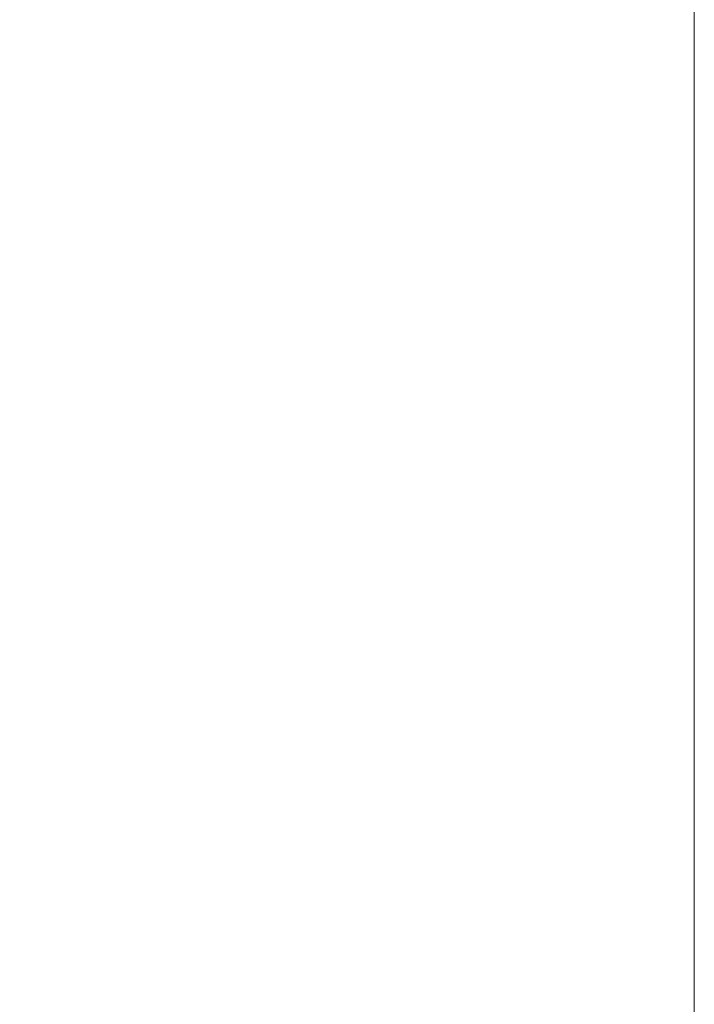
# Model space of a CAD drawing. Units: inches. Extents: x 0.3 to 21.8, y 0.2 to 16.9.
# Drawn here: x 8.7 to 9.5, y 5.9 to 7 of the extents above; entities that cross this region are included whole.
import ezdxf

# ---------------------------------------------------------------- set-up
doc = ezdxf.new("R2010")
doc.units = ezdxf.units.IN
doc.header["$MEASUREMENT"] = 0
doc.styles.add('SLDTEXTSTYLE1', font='TXT', dxfattribs={"width": 0.7})
doc.dimstyles.new('SLDDIMSTYLE0', dxfattribs={"dimtxt": 0.137795, "dimasz": 0.13, "dimexe": 0, "dimexo": 0.0625, "dimgap": 0.034449, "dimtad": 1, "dimlfac": 1.5, "dimrnd": 1e-09, "dimzin": 12, "dimdsep": 46, "dimtxsty": 'SLDTEXTSTYLE1', "dimsah": 1, "dimcen": 0.09, "dimadec": 0, "dimazin": 3, "dimtfac": 1, "dimtofl": 0, "dimtmove": 0, "dimatfit": 3, "dimfxl": 1, "dimfrac": 2, "dimtolj": 1, "dimtzin": 12, "dimarcsym": 0})

# ---------------------------------------------------------------- blocks, each defined once
blk = doc.blocks.new('_D_5')
at = {"color": 137, "linetype": 'Continuous', "lineweight": 0, "true_color": 0x408080}
for p, q in [((9.4981, 10.123), (9.4981, 5.6157)), ((8.1574, 6.1607), (8.1574, 5.6157)), ((8.1574, 5.6551), (9.4981, 5.6551))]:
    blk.add_line(p, q, dxfattribs=at)
at = {"color": 137, "linetype": 'Continuous', "lineweight": 18, "true_color": 0x408080}
for points in [[(8.1574, 5.6551), (8.2874, 5.6351), (8.2874, 5.6751)], [(9.4981, 5.6551), (9.3681, 5.6751), (9.3681, 5.6351)]]:
    blk.add_solid(points, dxfattribs=at)
at = {"color": 137, "linetype": 'Continuous', "lineweight": 18, "true_color": 0x408080, "insert": (8.6503, 5.8327), "char_height": 0.1378, "attachment_point": 1, "style": 'SLDTEXTSTYLE1'}
blk.add_mtext('2.01', dxfattribs=at)
blk = doc.blocks.new('_D_6')
at = {"color": 137, "linetype": 'Continuous', "lineweight": 0, "true_color": 0x408080}
for p, q in [((9.4981, 10.123), (9.4981, 5.2557)), ((7.9877, 7.5082), (7.9877, 5.2557)), ((7.9877, 5.295), (9.4981, 5.295))]:
    blk.add_line(p, q, dxfattribs=at)
at = {"color": 137, "linetype": 'Continuous', "lineweight": 18, "true_color": 0x408080}
for points in [[(7.9877, 5.295), (8.1177, 5.275), (8.1177, 5.315)], [(9.4981, 5.295), (9.3681, 5.315), (9.3681, 5.275)]]:
    blk.add_solid(points, dxfattribs=at)
at = {"color": 137, "linetype": 'Continuous', "lineweight": 18, "true_color": 0x408080, "insert": (8.5328, 5.4727), "char_height": 0.1378, "attachment_point": 1, "style": 'SLDTEXTSTYLE1'}
blk.add_mtext('2.27', dxfattribs=at)

msp = doc.modelspace()

# ---------------------------------------------------------------- dimensions: what is measured, and where the dimension line sits
at = {"color": 137, "linetype": 'Continuous', "lineweight": 18, "true_color": 0x408080}
for base, p1, picture, middle in [((9.4981, 5.295), (7.9877, 7.5475), '_D_6', (8.6958, 5.295)), ((9.4981, 5.6551), (8.1574, 6.2001), '_D_5', (8.8133, 5.6551))]:
    dim = msp.add_linear_dim(base=base, p1=p1, p2=(9.4981, 10.1623), dimstyle='SLDDIMSTYLE0', dxfattribs=at)
    dim.commit()
    dim.dimension.update_dxf_attribs({"geometry": picture, "text_midpoint": middle, "dimtype": 160})

doc.saveas('drawing.dxf')
